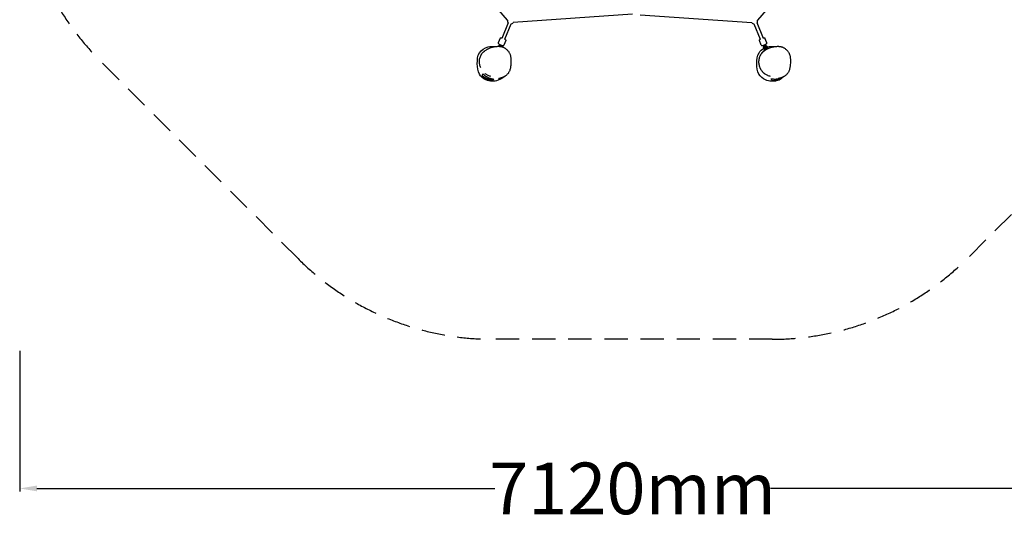
# Model space of a CAD drawing. Units: millimetres. Extents: x -3560 to 5872, y -4623 to 3560.
# Drawn here: x -3560 to 2159, y -4623 to -1703 of the extents above; entities that cross this region are included whole.
import ezdxf

# ---------------------------------------------------------------- set-up
doc = ezdxf.new("R2010")
doc.units = ezdxf.units.MM
doc.linetypes.add('HIDDENX2', pattern=[1.4, 0.9, -0.5])
for name, color, linetype, lineweight in [('CN-1006-2D', 7, 'Continuous', 25), ('CN-1006-Fallzone', 7, 'HIDDENX2', 25), ('DIM', 2, 'Continuous', 25)]:
    doc.layers.add(name, color=color, linetype=linetype, lineweight=lineweight)
doc.styles.add('KL2021', font='arial.ttf')
doc.dimstyles.new('KL DIM', dxfattribs={"dimscale": 100, "dimtxt": 3, "dimasz": 1, "dimexe": 0.18, "dimexo": 0.0625, "dimgap": 0.09, "dimtad": 0, "dimtih": 1, "dimtoh": 1, "dimdec": 0, "dimzin": 0, "dimdsep": 46, "dimtxsty": 'KL2021', "dimcen": 0.09, "dimclrt": 256, "dimadec": 0, "dimazin": 0, "dimtfac": 1, "dimtdec": 0, "dimtofl": 0, "dimtmove": 0, "dimatfit": 3, "dimfxl": 8, "dimfxlon": 1, "dimtfillclr": 256, "dimtolj": 1, "dimtzin": 0, "dimarcsym": 0})

# ---------------------------------------------------------------- blocks, each defined once
blk = doc.blocks.new('CN-1006-Spidergon_PLAN')
at = {"layer": 'CN-1006-2D'}
for p, q in [((-725.7, -1705.4), (-1179.3, -1180.4)), ((1179.3, -1180.4), (725.7, -1705.4)), ((0, -1671.4), (-692.7, -1719)), ((43.5, -1674.4), (692.7, -1719)), ((-723.1, -1722.1), (-760.2, -1811.6)), ((-706.5, -1729), (-743.6, -1818.5)), ((743.6, -1818.5), (706.5, -1729)), ((760.2, -1811.6), (723.1, -1722.1)), ((-769, -1810.7), (-780.2, -1837.7)), ((-736.7, -1824.1), (-747.9, -1851.1)), ((747.9, -1851.1), (736.7, -1824.1)), ((780.2, -1837.7), (769, -1810.7)), ((-769.9, -1848.1), (-772.9, -1855.7)), ((-764.4, -1850.5), (-767.3, -1857.9)), ((-762.5, -1851.2), (-764.3, -1855.8)), ((765.8, -1877), (762.2, -1867.9)), ((764.3, -1855.8), (762.5, -1851.2)), ((767.3, -1857.9), (764.4, -1850.5)), ((771.4, -1874.8), (767.8, -1865.7)), ((772.9, -1855.7), (769.9, -1848.1)), ((779.5, -1871.1), (775.9, -1862)), ((785, -1868.9), (781.4, -1859.8)), ((749.4, -1898.5), (748.2, -1901.1)), ((749.2, -1899), (749.9, -1898.8)), ((749.2, -1899), (749.2, -1898.9)), ((-870.4, -2018.1), (-873.2, -2025.2)), ((-866.4, -2036.9), (-872.6, -2027.7)), ((-839.9, -2046.8), (-842.1, -2050.3)), ((-828.5, -2054.4), (-822.3, -2052.1)), ((-820.1, -2055.3), (-809.3, -2052.8)), ((-806, -2048.3), (-807.2, -2051.4)), ((808.7, -2055.2), (805.3, -2046.7)), ((821.6, -2059.1), (810.8, -2056.6)), ((830, -2058.2), (823.8, -2055.9)), ((841.4, -2050.6), (843.6, -2054.1)), ((867.9, -2040.7), (869.5, -2038.3))]:
    blk.add_line(p, q, dxfattribs=at)
for centre, radius, start, end in [((-708.8, -1711.1), 18, 160.8287, 219.788), ((708.8, -1711.1), 18, 320.212, 19.1713), ((-708.8, -1711.1), 18, 275.212, 333.9328), ((708.8, -1711.1), 18, 206.0672, 264.788), ((804.3, -1948.4), 74.5, 129.506, 135.667), ((-812.9, -1969.6), 86.5, 235.411, 254.9442), ((-812.9, -1969.6), 86.5, 255.547, 261.2895), ((814.4, -1973.4), 86.5, 278.7105, 284.453), ((814.4, -1973.4), 86.5, 285.0558, 304.589)]:
    blk.add_arc(centre, radius, start, end, dxfattribs=at)
for centre, major_axis, ratio, start_param, end_param in [((781.1, -1889.7), (-33, -13.1), 0.205743, 6.071364, 6.083697), ((780.3, -1887.9), (-31.1, -12.4), 0.205743, 6.123053, 6.231375), ((804.3, -1948.4), (-71.5, 21.1), 0.966086, 5.771349, 5.82612), ((780.3, -1887.8), (-31.1, -12.3), 0.205743, 5.850618, 6.123053), ((-840.2, -2038.3), (-33, 13.1), 0.205743, 0, 3.141593), ((-842.7, -2044.6), (-24.2, 9.6), 0.205743, 0.289348, 1.670437), ((-840.5, -2039), (-32, 12.7), 0.205743, 1.66965, 2.254528), ((-842.7, -2044.6), (-24.2, 9.6), 0.205743, 2.253741, 2.852245), ((841.7, -2042.1), (33, 13.1), 0.205743, 3.141593, 5.15514), ((844.2, -2048.5), (24.2, 9.6), 0.205743, 3.43094, 4.029445), ((842, -2042.8), (32, 12.7), 0.205743, 4.028657, 4.613535), ((844.2, -2048.5), (24.2, 9.6), 0.205743, 4.612748, 5.993838)]:
    blk.add_ellipse(centre, major_axis=major_axis, ratio=ratio, start_param=start_param, end_param=end_param, dxfattribs=at)
for points, knots in [([(-769, -1810.7), (-768.8, -1810.2), (-768.5, -1809.8), (-767.8, -1809.2), (-767.4, -1809), (-766.4, -1808.5), (-765.8, -1808.4), (-763.7, -1808.3), (-762.1, -1808.5), (-759.9, -1809), (-759.5, -1809.1), (-759.2, -1809.2)], [1.5707963, 1.5707963, 1.5707963, 1.5707963, 1.6688131, 1.6688131, 1.7852389, 1.7852389, 1.989973, 1.989973, 2.4477687, 2.4477687, 2.5266637, 2.5266637, 2.5266637, 2.5266637]), ([(-742.6, -1816.1), (-742.4, -1816.2), (-742.2, -1816.3), (-740.8, -1817.2), (-739.7, -1818), (-737.8, -1819.7), (-736.9, -1820.5), (-736.4, -1822.6), (-736.4, -1823.3), (-736.6, -1824), (-736.7, -1824.1), (-736.7, -1824.1)], [3.7514651, 3.7514651, 3.7514651, 3.7514651, 3.798388, 3.798388, 4.1465501, 4.1465501, 4.5602344, 4.5602344, 4.7060139, 4.7060139, 4.712389, 4.712389, 4.712389, 4.712389]), ([(736.7, -1824.1), (736.5, -1823.6), (736.4, -1823.2), (736.4, -1822.2), (736.6, -1821.8), (737, -1820.7), (737.4, -1820.2), (738.8, -1818.7), (740, -1817.7), (742, -1816.4), (742.3, -1816.3), (742.6, -1816.1)], [1.5707963, 1.5707963, 1.5707963, 1.5707963, 1.6688131, 1.6688131, 1.7852389, 1.7852389, 1.989973, 1.989973, 2.4477687, 2.4477687, 2.5317202, 2.5317202, 2.5317202, 2.5317202]), ([(759.2, -1809.2), (759.4, -1809.1), (759.6, -1809.1), (761.2, -1808.7), (762.5, -1808.5), (765.1, -1808.3), (766.3, -1808.3), (768.2, -1809.4), (768.7, -1809.9), (769, -1810.6), (769, -1810.6), (769, -1810.7)], [3.7565216, 3.7565216, 3.7565216, 3.7565216, 3.798388, 3.798388, 4.1465501, 4.1465501, 4.5602344, 4.5602344, 4.7060139, 4.7060139, 4.712389, 4.712389, 4.712389, 4.712389]), ([(-746.4, -2034.5), (-756.3, -2043.6), (-789.3, -2063.6), (-847.9, -2062.1), (-898.1, -2019.4), (-903.5, -1958.3), (-899.2, -1891.9), (-846.2, -1858.6), (-811.4, -1857.2), (-797.6, -1859.2)], [209.610096, 209.610096, 209.610096, 209.610096, 249.427462, 319.840338, 370.787343, 431.498642, 497.161263, 556.938474, 598.692456, 598.692456, 598.692456, 598.692456]), ([(-881.6, -1983.7), (-884.4, -1977.4), (-886.5, -1970.8), (-889.1, -1957.2), (-889.6, -1950.1), (-888.9, -1936.2), (-887.7, -1929.2), (-883.5, -1915.6), (-880.5, -1908.8), (-872, -1896), (-866.6, -1890.3), (-860.7, -1885.7), (-860.5, -1885.5), (-860.2, -1885.3)], [-90.136742, -90.136742, -90.136742, -90.136742, -78.22203, -78.22203, -66.307318, -66.307318, -54.392606, -54.392606, -42.477894, -42.477894, -30.99852, -30.99852, -30.563182, -30.563182, -30.563182, -30.563182]), ([(-860.2, -1885.3), (-859.9, -1885), (-859.5, -1884.8), (-858.1, -1883.7), (-856.9, -1882.8), (-853.9, -1880.6), (-852, -1879.3), (-847.8, -1876.5), (-846.3, -1875.5), (-841.8, -1872.9), (-840.7, -1872.3), (-836.8, -1870.3), (-834, -1869), (-828.4, -1866.7), (-825.6, -1865.7), (-821.7, -1864.4), (-820.4, -1864), (-817.7, -1863.2), (-816.3, -1862.9), (-813.7, -1862.2), (-812.4, -1861.9), (-809.8, -1861.3), (-808.6, -1861.1), (-806, -1860.6), (-804.7, -1860.3), (-802.1, -1859.9), (-800.8, -1859.7), (-798, -1859.3), (-796.6, -1859.1), (-793.5, -1858.7), (-791.8, -1858.5), (-787.7, -1858.2), (-785.3, -1857.9), (-780.1, -1857.8), (-778.1, -1857.7), (-774, -1857.9), (-772.4, -1858), (-769.2, -1858.3), (-767.7, -1858.5), (-764.7, -1858.9), (-763.3, -1859.2), (-760.3, -1859.9), (-758.8, -1860.3), (-755.7, -1861.3), (-754.1, -1861.8), (-751, -1863.1), (-749.5, -1863.8), (-746.2, -1865.4), (-744.5, -1866.3), (-740.9, -1868.5), (-739.1, -1869.8), (-735.2, -1872.6), (-733.3, -1874.2), (-729.5, -1877.6), (-727.7, -1879.4), (-724.4, -1883.1), (-722.8, -1884.9), (-720, -1888.7), (-718.8, -1890.5), (-716.5, -1894.3), (-715.4, -1896.2), (-713.4, -1900.3), (-712.5, -1902.5), (-710.8, -1907.1), (-710.1, -1909.3), (-709, -1914), (-708.5, -1916.4), (-707.7, -1921.3), (-707.4, -1923.9), (-706.9, -1929.3), (-706.7, -1932.1), (-706.5, -1938.1), (-706.6, -1941.4), (-706.7, -1948.5), (-706.8, -1952.4), (-707.2, -1960.6), (-707.5, -1964.9), (-708.2, -1972.5), (-708.5, -1975.8), (-709.5, -1982.4), (-710.2, -1985.7), (-711.7, -1992.1), (-712.6, -1995.1), (-714.5, -2000.4), (-715.5, -2002.7), (-717.6, -2006.8), (-718.7, -2008.7), (-720.9, -2012.2), (-722, -2013.7), (-724.6, -2017), (-726.1, -2018.7), (-729.2, -2021.8), (-730.8, -2023.4), (-734.1, -2026.2), (-735.8, -2027.5), (-739.2, -2030), (-740.9, -2031.2), (-744.3, -2033.3), (-746, -2034.2), (-749.2, -2036), (-750.8, -2036.8), (-753.9, -2038.3), (-755.4, -2038.9), (-758.2, -2040.1), (-759.6, -2040.6), (-762.2, -2041.6), (-763.4, -2042), (-765.8, -2042.8), (-766.8, -2043.1), (-768.9, -2043.7), (-769.8, -2043.9), (-771.5, -2044.4), (-772.3, -2044.6), (-773.8, -2045), (-774.5, -2045.1), (-775.6, -2045.4), (-776.1, -2045.5), (-777, -2045.7), (-777.3, -2045.8), (-777.8, -2045.9), (-777.9, -2045.9), (-777.9, -2045.9), (-777.9, -2045.9), (-777.9, -2045.9)], [0, 0, 0, 0, 10.000004, 10.000004, 40.000372, 40.000372, 85.075431, 85.075431, 106.676938, 106.676938, 113.768583, 113.768583, 130.693217, 130.693217, 145.255759, 145.255759, 153.766176, 153.766176, 163.318847, 163.318847, 173.884385, 173.884385, 185.870624, 185.870624, 199.730388, 199.730388, 216.070273, 216.070273, 235.880624, 235.880624, 261.62134, 261.62134, 297.471592, 297.471592, 315.473695, 315.473695, 324.344494, 324.344494, 331.145426, 331.145426, 336.691553, 336.691553, 342.181061, 342.181061, 347.49892, 347.49892, 352.702164, 352.702164, 358.636806, 358.636806, 365.423877, 365.423877, 372.99078, 372.99078, 380.802145, 380.802145, 388.245171, 388.245171, 395.283862, 395.283862, 402.356294, 402.356294, 410.1643, 410.1643, 417.706314, 417.706314, 425.261539, 425.261539, 433.154197, 433.154197, 441.741852, 441.741852, 451.495554, 451.495554, 463.23674, 463.23674, 476.361639, 476.361639, 486.561075, 486.561075, 496.982176, 496.982176, 506.750443, 506.750443, 514.676769, 514.676769, 521.775699, 521.775699, 528.401055, 528.401055, 536.038706, 536.038706, 543.930949, 543.930949, 552.022947, 552.022947, 560.24462, 560.24462, 568.577541, 568.577541, 577.05494, 577.05494, 585.732683, 585.732683, 594.667377, 594.667377, 604.048358, 604.048358, 613.78713, 613.78713, 624.132343, 624.132343, 635.391821, 635.391821, 647.759972, 647.759972, 661.433719, 661.433719, 676.538533, 676.538533, 692.996821, 692.996821, 693.165647, 693.165647, 693.165647, 693.165647]), ([(-780.2, -1837.7), (-780.4, -1838.2), (-780.5, -1838.6), (-780.5, -1839.6), (-780.3, -1840), (-779.9, -1841.1), (-779.5, -1841.6), (-778.1, -1843.1), (-776.9, -1844.1), (-774, -1846), (-772.6, -1846.8), (-769.6, -1848.3), (-768, -1849), (-764.8, -1850.4), (-763.2, -1851), (-760.1, -1852), (-758.6, -1852.4), (-755.7, -1853.1), (-754.4, -1853.3), (-751.8, -1853.5), (-750.6, -1853.5), (-748.7, -1852.4), (-748.2, -1851.9), (-747.9, -1851.2), (-747.9, -1851.2), (-747.9, -1851.1)], [4.712389, 4.712389, 4.712389, 4.712389, 4.810406, 4.810406, 4.926832, 4.926832, 5.131566, 5.131566, 5.589361, 5.589361, 5.940645, 5.940645, 6.275007, 6.275007, 6.606029, 6.606029, 6.939981, 6.939981, 7.288143, 7.288143, 7.701827, 7.701827, 7.847607, 7.847607, 7.853982, 7.853982, 7.853982, 7.853982]), ([(-780.4, -1857.8), (-780.2, -1857.5), (-780, -1857.2), (-779, -1856.2), (-778.2, -1855.4), (-776.3, -1854.3), (-775.3, -1853.9), (-773.5, -1853.5), (-772.7, -1853.4), (-772, -1853.4)], [5.3381467, 5.3381467, 5.3381467, 5.3381467, 5.4363751, 5.4363751, 5.7521488, 5.7521488, 6.0673776, 6.0673776, 6.2886788, 6.2886788, 6.2886788, 6.2886788]), ([(-766.2, -1855.2), (-765.8, -1855.5), (-765.4, -1855.8), (-764.2, -1856.9), (-763.4, -1857.8), (-762.8, -1859), (-762.6, -1859.2), (-762.5, -1859.4)], [6.876131, 6.876131, 6.876131, 6.876131, 7.0257268, 7.0257268, 7.3499471, 7.3499471, 7.4186675, 7.4186675, 7.4186675, 7.4186675]), ([(877.2, -2034.5), (867.3, -2043.6), (834.3, -2063.6), (775.6, -2062.1), (725.5, -2019.4), (720.1, -1958.3), (723.9, -1899.7), (751.4, -1876.2), (763, -1869.9)], [209.610096, 209.610096, 209.610096, 209.610096, 249.427462, 319.840338, 370.787343, 431.498642, 497.161263, 535.16977, 535.16977, 535.16977, 535.16977]), ([(741.9, -1983.7), (739.1, -1977.4), (737.1, -1970.8), (734.5, -1957.2), (734, -1950.1), (734.7, -1936.2), (735.9, -1929.2), (740.1, -1915.6), (743.1, -1908.8), (751.6, -1896), (757, -1890.3), (762.9, -1885.7), (763.1, -1885.5), (763.3, -1885.3)], [-145.318817, -145.318817, -145.318817, -145.318817, -126.657352, -126.657352, -107.995886, -107.995886, -89.33442, -89.33442, -70.672954, -70.672954, -52.693339, -52.693339, -52.011489, -52.011489, -52.011489, -52.011489]), ([(747.9, -1851.1), (748.1, -1851.6), (748.4, -1852), (749.1, -1852.6), (749.5, -1852.8), (750.5, -1853.3), (751.1, -1853.4), (753.2, -1853.5), (754.8, -1853.3), (758.1, -1852.5), (759.7, -1852.1), (762.9, -1851.1), (764.6, -1850.5), (767.7, -1849.1), (769.3, -1848.4), (772.2, -1846.9), (773.6, -1846.2), (776.1, -1844.6), (777.2, -1843.8), (779.1, -1842.1), (780, -1841.3), (780.5, -1839.2), (780.5, -1838.5), (780.2, -1837.8), (780.2, -1837.7), (780.2, -1837.7)], [4.712389, 4.712389, 4.712389, 4.712389, 4.810406, 4.810406, 4.926832, 4.926832, 5.131566, 5.131566, 5.589361, 5.589361, 5.940645, 5.940645, 6.275007, 6.275007, 6.606029, 6.606029, 6.939981, 6.939981, 7.288143, 7.288143, 7.701827, 7.701827, 7.847607, 7.847607, 7.853982, 7.853982, 7.853982, 7.853982]), ([(751.1, -1896.2), (751.2, -1896), (751.4, -1895.9), (752.3, -1894.5), (753.3, -1893.3), (755.6, -1890.7), (757, -1889.4), (760, -1886.7), (761.7, -1885.3), (765, -1882.9), (766.6, -1881.8), (768.4, -1880.7)], [-107.382833, -107.382833, -107.382833, -107.382833, -106.323513, -106.323513, -99.69443, -99.69443, -92.699358, -92.699358, -85.647838, -85.647838, -79.482898, -79.482898, -79.482898, -79.482898]), ([(762.2, -1867.9), (761.8, -1866.9), (761.5, -1865.8), (761.4, -1863.6), (761.5, -1862.4), (762.1, -1860.3), (762.6, -1859.2), (763.8, -1857.3), (764.5, -1856.5), (765.7, -1855.6), (765.9, -1855.4), (766.2, -1855.2)], [4.306459, 4.306459, 4.306459, 4.306459, 4.624516, 4.624516, 4.945545, 4.945545, 5.269054, 5.269054, 5.593673, 5.593673, 5.69024, 5.69024, 5.69024, 5.69024]), ([(763.3, -1885.3), (763.7, -1885), (764.1, -1884.8), (765.5, -1883.7), (766.7, -1882.8), (769.7, -1880.6), (771.6, -1879.3), (775.8, -1876.5), (777.3, -1875.5), (781.8, -1872.9), (782.9, -1872.3), (786.8, -1870.3), (789.6, -1869), (795.1, -1866.7), (798, -1865.7), (801.9, -1864.4), (803.2, -1864), (805.9, -1863.2), (807.3, -1862.9), (809.9, -1862.2), (811.2, -1861.9), (813.8, -1861.3), (815, -1861.1), (817.6, -1860.6), (818.9, -1860.3), (821.5, -1859.9), (822.8, -1859.7), (825.6, -1859.3), (827, -1859.1), (830.1, -1858.7), (831.8, -1858.5), (835.9, -1858.2), (838.3, -1857.9), (843.5, -1857.8), (845.5, -1857.7), (849.6, -1857.9), (851.2, -1858), (854.4, -1858.3), (855.9, -1858.5), (858.9, -1858.9), (860.3, -1859.2), (863.3, -1859.9), (864.8, -1860.3), (867.9, -1861.3), (869.5, -1861.8), (872.6, -1863.1), (874.1, -1863.8), (877.4, -1865.4), (879.1, -1866.3), (882.7, -1868.5), (884.5, -1869.8), (888.3, -1872.6), (890.3, -1874.2), (894.1, -1877.6), (895.9, -1879.4), (899.2, -1883.1), (900.8, -1884.9), (903.5, -1888.7), (904.8, -1890.5), (907.1, -1894.3), (908.2, -1896.2), (910.2, -1900.3), (911.1, -1902.5), (912.7, -1907.1), (913.4, -1909.3), (914.6, -1914), (915.1, -1916.4), (915.9, -1921.3), (916.2, -1923.9), (916.7, -1929.3), (916.9, -1932.1), (917, -1938.1), (917, -1941.4), (916.9, -1948.5), (916.7, -1952.4), (916.4, -1960.6), (916.1, -1964.9), (915.4, -1972.5), (915, -1975.8), (914.1, -1982.4), (913.4, -1985.7), (911.9, -1992.1), (911, -1995.1), (909.1, -2000.4), (908.1, -2002.7), (906, -2006.8), (904.9, -2008.7), (902.7, -2012.2), (901.6, -2013.7), (899, -2017), (897.5, -2018.7), (894.4, -2021.8), (892.8, -2023.4), (889.5, -2026.2), (887.8, -2027.5), (884.4, -2030), (882.7, -2031.2), (879.3, -2033.3), (877.6, -2034.2), (874.4, -2036), (872.8, -2036.8), (869.7, -2038.3), (868.2, -2038.9), (865.4, -2040.1), (864, -2040.6), (861.4, -2041.6), (860.2, -2042), (857.8, -2042.8), (856.8, -2043.1), (854.7, -2043.7), (853.8, -2043.9), (852.1, -2044.4), (851.3, -2044.6), (849.8, -2045), (849.1, -2045.1), (848, -2045.4), (847.5, -2045.5), (846.8, -2045.7), (846.5, -2045.7), (846.3, -2045.8)], [0, 0, 0, 0, 10.000004, 10.000004, 40.000372, 40.000372, 85.075431, 85.075431, 106.676938, 106.676938, 113.768583, 113.768583, 130.693217, 130.693217, 145.255759, 145.255759, 153.766176, 153.766176, 163.318847, 163.318847, 173.884385, 173.884385, 185.870624, 185.870624, 199.730388, 199.730388, 216.070273, 216.070273, 235.880624, 235.880624, 261.62134, 261.62134, 297.471592, 297.471592, 315.473695, 315.473695, 324.344494, 324.344494, 331.145426, 331.145426, 336.691553, 336.691553, 342.181061, 342.181061, 347.49892, 347.49892, 352.702164, 352.702164, 358.636807, 358.636807, 365.423878, 365.423878, 372.99078, 372.99078, 380.802145, 380.802145, 388.245171, 388.245171, 395.283863, 395.283863, 402.356294, 402.356294, 410.1643, 410.1643, 417.706315, 417.706315, 425.26154, 425.26154, 433.154197, 433.154197, 441.741852, 441.741852, 451.495555, 451.495555, 463.236741, 463.236741, 476.361639, 476.361639, 486.561074, 486.561074, 496.982176, 496.982176, 506.750443, 506.750443, 514.676769, 514.676769, 521.775699, 521.775699, 528.401055, 528.401055, 536.038706, 536.038706, 543.930948, 543.930948, 552.022947, 552.022947, 560.24462, 560.24462, 568.57754, 568.57754, 577.05494, 577.05494, 585.732683, 585.732683, 594.667377, 594.667377, 604.048358, 604.048358, 613.78713, 613.78713, 624.132343, 624.132343, 635.391821, 635.391821, 647.759972, 647.759972, 661.433719, 661.433719, 671.482945, 671.482945, 671.482945, 671.482945]), ([(768.9, -1881.2), (768.2, -1880.6), (767.6, -1880), (766.6, -1878.6), (766.1, -1877.8), (765.8, -1877)], [3.7965148, 3.7965148, 3.7965148, 3.7965148, 4.0482148, 4.0482148, 4.3064593, 4.3064593, 4.3064593, 4.3064593]), ([(768.7, -1862.3), (768.7, -1862.3), (768.7, -1862.3), (768.7, -1862.3), (768.7, -1862.3), (768.7, -1862.1), (768.6, -1861.9), (768.5, -1861.4), (768.4, -1861.1), (768.1, -1860.2), (768, -1859.7), (767.6, -1858.7), (767.5, -1858.3), (767.3, -1857.9)], [5.072352, 5.072352, 5.072352, 5.072352, 5.081989, 5.081989, 5.200104, 5.200104, 5.372888, 5.372888, 5.60699, 5.60699, 5.883734, 5.883734, 6.074188, 6.074188, 6.074188, 6.074188]), ([(767.8, -1865.7), (767.6, -1865.2), (767.5, -1864.8), (767.4, -1863.8), (767.5, -1863.3), (767.7, -1862.4), (767.9, -1862), (768.3, -1861.5), (768.4, -1861.3), (768.4, -1861.2)], [4.306459, 4.306459, 4.306459, 4.306459, 4.632969, 4.632969, 4.948716, 4.948716, 5.257103, 5.257103, 5.359297, 5.359297, 5.359297, 5.359297]), ([(767.7, -1862.7), (768, -1863.4), (768.4, -1863.9), (769, -1864.5), (769.1, -1864.7), (769.5, -1865), (769.7, -1865.1), (770.2, -1865.4), (770.5, -1865.6), (771.4, -1865.7), (771.8, -1865.7), (772.6, -1865.5), (772.9, -1865.3), (773.5, -1865), (773.8, -1864.7), (774.2, -1864.2), (774.3, -1864), (774.5, -1863.5), (774.6, -1863.2), (774.7, -1862.7), (774.7, -1862.5), (774.7, -1861.7), (774.6, -1861.3), (774.4, -1860.4), (774.3, -1859.9), (773.9, -1858.5), (773.6, -1857.7), (773.2, -1856.4), (773, -1856.1), (772.9, -1855.7)], [3.982682, 3.982682, 3.982682, 3.982682, 4.355432, 4.355432, 4.466451, 4.466451, 4.544427, 4.544427, 4.63525, 4.63525, 4.691249, 4.691249, 4.735522, 4.735522, 4.780002, 4.780002, 4.833285, 4.833285, 4.903828, 4.903828, 5.008615, 5.008615, 5.25169, 5.25169, 5.543606, 5.543606, 5.923844, 5.923844, 6.074188, 6.074188, 6.074188, 6.074188]), ([(774.5, -1877.3), (774.4, -1877.3), (774.4, -1877.3), (773.8, -1877.2), (773.4, -1877), (772.6, -1876.5), (772.2, -1876.2), (771.7, -1875.5), (771.5, -1875.1), (771.4, -1874.8)], [3.30365, 3.30365, 3.30365, 3.30365, 3.361276, 3.361276, 3.693489, 3.693489, 4.031936, 4.031936, 4.306459, 4.306459, 4.306459, 4.306459]), ([(772, -1853.4), (772.9, -1853.4), (773.9, -1853.5), (775.9, -1854.1), (776.9, -1854.6), (778.7, -1855.8), (779.5, -1856.6), (780.7, -1858.2), (781.1, -1859), (781.4, -1859.8)], [6.277692, 6.277692, 6.277692, 6.277692, 6.558374, 6.558374, 6.874633, 6.874633, 7.189807, 7.189807, 7.448052, 7.448052, 7.448052, 7.448052]), ([(779.6, -1874.1), (779.2, -1873.5), (778.9, -1873), (778.3, -1872.3), (778.1, -1872.1), (777.8, -1871.9), (777.6, -1871.7), (777.1, -1871.4), (776.7, -1871.3), (775.8, -1871.1), (775.4, -1871.2), (774.7, -1871.3), (774.3, -1871.5), (773.7, -1871.9), (773.5, -1872.1), (773.1, -1872.6), (773, -1872.8), (772.7, -1873.4), (772.7, -1873.6), (772.6, -1874.1), (772.6, -1874.4), (772.6, -1875.1), (772.6, -1875.5), (772.8, -1876.2), (772.8, -1876.4), (772.9, -1876.6)], [7.116709, 7.116709, 7.116709, 7.116709, 7.497025, 7.497025, 7.608044, 7.608044, 7.68602, 7.68602, 7.776843, 7.776843, 7.832841, 7.832841, 7.877115, 7.877115, 7.921595, 7.921595, 7.974878, 7.974878, 8.045421, 8.045421, 8.150207, 8.150207, 8.393282, 8.393282, 8.527852, 8.527852, 8.527852, 8.527852]), ([(774.5, -1877.3), (774.4, -1877.1), (774.3, -1877), (774.1, -1876.7), (774, -1876.5), (774, -1876.5), (774, -1876.5), (774, -1876.5)], [7.103669, 7.103669, 7.103669, 7.103669, 7.2510325, 7.2510325, 7.4680334, 7.4680334, 7.4940186, 7.4940186, 7.4940186, 7.4940186]), ([(774.4, -1860.1), (774.7, -1860.4), (775, -1860.7), (775.5, -1861.3), (775.7, -1861.7), (775.9, -1862)], [6.872915, 6.872915, 6.872915, 6.872915, 7.1735286, 7.1735286, 7.448052, 7.448052, 7.448052, 7.448052]), ([(779.5, -1871.1), (779.6, -1871.5), (779.7, -1872), (779.8, -1873), (779.7, -1873.4), (779.6, -1874), (779.6, -1874), (779.6, -1874.1)], [1.1648667, 1.1648667, 1.1648667, 1.1648667, 1.4913766, 1.4913766, 1.8071231, 1.8071231, 1.8446667, 1.8446667, 1.8446667, 1.8446667]), ([(782.3, -1862), (782.9, -1861.9), (797.3, -1857.8), (812.2, -1857.2), (826, -1859.2)], [555.265811, 555.265811, 555.265811, 555.265811, 556.938474, 598.692456, 598.692456, 598.692456, 598.692456]), ([(768.9, -2018.7), (768.9, -2018.7), (768.9, -2018.7), (768.7, -2018.5), (768.5, -2018.4), (767.8, -2017.9), (767.4, -2017.5), (766.2, -2016.5), (765.5, -2016), (763.9, -2014.6), (763.1, -2013.9), (761.4, -2012.3), (760.5, -2011.5), (758.8, -2009.8), (758, -2008.9), (756.2, -2006.9), (755.2, -2005.8), (753.1, -2003.1), (752.3, -2002.1), (751.2, -2000.6), (750.9, -2000.1), (749.5, -1998.1), (748.6, -1996.6), (747.1, -1994), (746.4, -1992.9), (745.4, -1990.9), (744.9, -1989.9), (744, -1988.2), (743.6, -1987.4), (742.9, -1985.8), (742.6, -1985.1), (742.2, -1984.2), (742.1, -1983.9), (741.9, -1983.7)], [390.356358, 390.356358, 390.356358, 390.356358, 402.160792, 402.160792, 424.033261, 424.033261, 445.752392, 445.752392, 462.230281, 462.230281, 472.745729, 472.745729, 480.162499, 480.162499, 486.67817, 486.67817, 493.606063, 493.606063, 502.311481, 502.311481, 507.080752, 507.080752, 521.395882, 521.395882, 534.185075, 534.185075, 547.028669, 547.028669, 561.118124, 561.118124, 576.742001, 576.742001, 583.978763, 583.978763, 583.978763, 583.978763]), ([(-870.4, -2018.1), (-870.3, -2018), (-870.2, -2018), (-869.7, -2018.1), (-869.2, -2018.4), (-867.5, -2019.7), (-866.3, -2020.7), (-862.9, -2023.5), (-860.7, -2025.3), (-856.7, -2028.2), (-855.1, -2029.4), (-851.6, -2031.7), (-849.8, -2032.9), (-845.8, -2035.1), (-843.8, -2036.2), (-839.4, -2038.4), (-837.1, -2039.4), (-832.2, -2041.5), (-829.5, -2042.5), (-823.1, -2044.6), (-819.5, -2045.6), (-813.2, -2047), (-810.5, -2047.5), (-807.3, -2048), (-806.4, -2048.1), (-806, -2048.3), (-806, -2048.3), (-806, -2048.3)], [-212.234104, -212.234104, -212.234104, -212.234104, -207.885938, -207.885938, -199.668387, -199.668387, -189.641426, -189.641426, -178.438405, -178.438405, -171.681315, -171.681315, -164.775232, -164.775232, -157.758361, -157.758361, -150.170805, -150.170805, -141.408886, -141.408886, -128.113357, -128.113357, -114.149756, -114.149756, -102.994997, -102.994997, -99.787299, -99.787299, -99.787299, -99.787299]), ([(-822.8, -2033), (-825.5, -2032.5), (-828.2, -2031.9), (-833.7, -2030.2), (-836.3, -2029.2), (-841.2, -2027), (-843.6, -2025.7), (-848.1, -2023.1), (-850.3, -2021.7), (-854.4, -2018.7), (-856.4, -2017.2), (-858.2, -2015.5)], [-133.706771, -133.706771, -133.706771, -133.706771, -129.554153, -129.554153, -125.401536, -125.401536, -121.248918, -121.248918, -117.096301, -117.096301, -112.943683, -112.943683, -112.943683, -112.943683]), ([(-842.3, -2050.5), (-842.3, -2050.5), (-842.3, -2050.6), (-842.3, -2050.6), (-842.3, -2050.7), (-842.1, -2050.8), (-842, -2050.9), (-841.6, -2051.1), (-841.4, -2051.2), (-840.9, -2051.4), (-840.6, -2051.5), (-839.9, -2051.8), (-839.5, -2051.9), (-838.6, -2052.2), (-838.2, -2052.3), (-837.3, -2052.6), (-836.8, -2052.8), (-835.7, -2053), (-835.2, -2053.2), (-834.2, -2053.5), (-833.6, -2053.6), (-832.6, -2053.8), (-832.1, -2053.9), (-831.2, -2054.1), (-830.8, -2054.2), (-829.9, -2054.4), (-829.5, -2054.5), (-829, -2054.5), (-829, -2054.6), (-829, -2054.6)], [3.048382, 3.048382, 3.048382, 3.048382, 3.174701, 3.174701, 4.762051, 4.762051, 6.349401, 6.349401, 7.887253, 7.887253, 9.425105, 9.425105, 10.962956, 10.962956, 12.500808, 12.500808, 14.03866, 14.03866, 15.576511, 15.576511, 17.114363, 17.114363, 18.652215, 18.652215, 20.239565, 20.239565, 21.826915, 21.826915, 21.953234, 21.953234, 21.953234, 21.953234]), ([(800.8, -2033), (798.1, -2032.5), (795.4, -2031.9), (789.9, -2030.2), (787.3, -2029.2), (782.4, -2027), (780, -2025.7), (775.5, -2023.1), (773.3, -2021.7), (769.2, -2018.7), (767.2, -2017.2), (765.3, -2015.5)], [-213.56055, -213.56055, -213.56055, -213.56055, -207.056496, -207.056496, -200.552442, -200.552442, -194.048388, -194.048388, -187.544334, -187.544334, -181.04028, -181.04028, -181.04028, -181.04028]), ([(805.3, -2046.7), (805.3, -2046.6), (805.4, -2046.6), (805.8, -2046.6), (806.3, -2046.6), (808.3, -2046.8), (809.8, -2047), (814.3, -2047.5), (817.7, -2047.8), (823.7, -2048), (826.2, -2048.1), (830.9, -2047.9), (833.3, -2047.8), (838, -2047.3), (840.3, -2047), (843.9, -2046.3), (845.1, -2046.1), (846.3, -2045.8)], [-166.642777, -166.642777, -166.642777, -166.642777, -162.889947, -162.889947, -155.092096, -155.092096, -146.043491, -146.043491, -132.796382, -132.796382, -124.848077, -124.848077, -117.635143, -117.635143, -110.509926, -110.509926, -106.758391, -106.758391, -106.758391, -106.758391]), ([(843.8, -2054.4), (843.8, -2054.4), (843.8, -2054.4), (843.8, -2054.4), (843.8, -2054.5), (843.6, -2054.6), (843.5, -2054.7), (843.2, -2054.9), (842.9, -2055), (842.4, -2055.2), (842.1, -2055.3), (841.4, -2055.6), (841, -2055.7), (840.1, -2056), (839.7, -2056.2), (838.8, -2056.4), (838.3, -2056.6), (837.3, -2056.9), (836.7, -2057), (835.7, -2057.3), (835.2, -2057.4), (834.1, -2057.7), (833.7, -2057.8), (832.7, -2058), (832.3, -2058.1), (831.4, -2058.2), (831, -2058.3), (830.6, -2058.4), (830.5, -2058.4), (830.5, -2058.4)], [3.048382, 3.048382, 3.048382, 3.048382, 3.174701, 3.174701, 4.762051, 4.762051, 6.349401, 6.349401, 7.887253, 7.887253, 9.425105, 9.425105, 10.962956, 10.962956, 12.500808, 12.500808, 14.03866, 14.03866, 15.576511, 15.576511, 17.114363, 17.114363, 18.652215, 18.652215, 20.239565, 20.239565, 21.826915, 21.826915, 21.953234, 21.953234, 21.953234, 21.953234])]:
    blk.add_open_spline(points, degree=3, knots=knots, dxfattribs=at)
for points in [[(-772.9, -1855.7), (-773.2, -1856.5), (-773.5, -1857.2), (-773.7, -1857.9)], [(-767.3, -1857.9), (-767.4, -1858.1), (-767.5, -1858.3), (-767.5, -1858.5)], [(-764.6, -1856.5), (-764.5, -1856.3), (-764.4, -1856), (-764.3, -1855.8)], [(764.3, -1855.8), (764.4, -1856), (764.5, -1856.3), (764.6, -1856.5)], [(768.4, -1867.2), (769.6, -1866.7), (770.8, -1866.1), (772.1, -1865.6)], [(773.3, -1865.1), (774.4, -1864.7), (775.5, -1864.3), (776.6, -1863.9)], [(785, -1868.9), (785.3, -1869.5), (785.5, -1870.2), (785.6, -1870.9)], [(-842.1, -2050.3), (-842.2, -2050.4), (-842.2, -2050.5), (-842.3, -2050.5)], [(-829, -2054.6), (-828.8, -2054.5), (-828.7, -2054.4), (-828.5, -2054.4)], [(830.5, -2058.4), (830.3, -2058.3), (830.2, -2058.3), (830, -2058.2)], [(843.6, -2054.1), (843.7, -2054.2), (843.7, -2054.3), (843.8, -2054.4)]]:
    blk.add_open_spline(points, degree=3, dxfattribs=at)
at = {"layer": 'CN-1006-Fallzone', "ltscale": 150}
blk.add_lwpolyline([(1943.2, -3091, -0.198912), (811.8, -3559.6), (-811.8, -3559.6, -0.198912), (-1943.2, -3091), (-3091.2, -1943, -0.198912), (-3559.8, -811.6), (-3559.8, 812, -0.198912), (-3091.2, 1943.4), (-1943.2, 3091.4, -0.198912), (-811.8, 3560), (811.8, 3560, -0.198912), (1943.2, 3091.4), (3091.2, 1943.4, -0.198912), (3559.8, 812), (3559.8, -811.6, -0.198912), (3091.2, -1943)], format="xyb", close=True, dxfattribs=at)
blk = doc.blocks.new('*D8')
at = {"layer": 'Defpoints', "color": 0, "transparency": 16777216}
for p in [(0, 3560), (0, -3559.6), (5038.6, -3559.6)]:
    blk.add_point(p, dxfattribs=at)
at = {"layer": 'DIM', "color": 0, "lineweight": -2, "transparency": 16777216}
for p, q in [((4238.6, 3560), (5056.6, 3560)), ((5038.6, 3460), (5038.6, 162.4)), ((5038.6, -3459.6), (5038.6, -162)), ((4238.6, -3559.6), (5056.6, -3559.6))]:
    blk.add_line(p, q, dxfattribs=at)
at = {"layer": 'DIM', "color": 0, "transparency": 16777216}
for points in [[(5021.9, 3460), (5055.2, 3460), (5038.6, 3560)], [(5021.9, -3459.6), (5055.2, -3459.6), (5038.6, -3559.6)]]:
    blk.add_solid(points, dxfattribs=at)
at = {"layer": 'DIM', "transparency": 16777216, "insert": (5038.6, 0.2), "char_height": 300, "attachment_point": 5, "style": 'KL2021'}
blk.add_mtext('\\A1;7120mm', dxfattribs=at)
blk = doc.blocks.new('*D9')
at = {"layer": 'Defpoints', "color": 0, "transparency": 16777216}
for p in [(-3559.8, 0.2), (3559.8, 0.2), (3559.8, -4426.1)]:
    blk.add_point(p, dxfattribs=at)
at = {"layer": 'DIM', "color": 0, "lineweight": -2, "transparency": 16777216}
for p, q in [((-3559.8, -3626.1), (-3559.8, -4444.1)), ((3559.8, -3626.1), (3559.8, -4444.1)), ((-3459.8, -4426.1), (-800.8, -4426.1)), ((3459.8, -4426.1), (800.8, -4426.1))]:
    blk.add_line(p, q, dxfattribs=at)
at = {"layer": 'DIM', "color": 0, "transparency": 16777216}
for points in [[(-3459.8, -4409.4), (-3459.8, -4442.8), (-3559.8, -4426.1)], [(3459.8, -4409.4), (3459.8, -4442.8), (3559.8, -4426.1)]]:
    blk.add_solid(points, dxfattribs=at)
at = {"layer": 'DIM', "transparency": 16777216, "insert": (0, -4426.1), "char_height": 300, "attachment_point": 5, "style": 'KL2021'}
blk.add_mtext('\\A1;7120mm', dxfattribs=at)

msp = doc.modelspace()

# ---------------------------------------------------------------- block references
msp.add_blockref('CN-1006-Spidergon_PLAN', (0, 0))

# ---------------------------------------------------------------- dimensions: what is measured, and where the dimension line sits
at = {"layer": 'DIM'}
dim = msp.add_linear_dim(base=(5038.6, -3559.6), p1=(0, 3560), p2=(0, -3559.6), angle=90, dimstyle='KL DIM', override={"dimpost": 'mm'}, dxfattribs=at)
dim.commit()
dim.dimension.update_dxf_attribs({"geometry": '*D8', "text_midpoint": (5038.6, 0.2)})
dim = msp.add_linear_dim(base=(3559.8, -4426.1), p1=(-3559.8, 0.2), p2=(3559.8, 0.2), dimstyle='KL DIM', override={"dimpost": 'mm'}, dxfattribs=at)
dim.commit()
dim.dimension.update_dxf_attribs({"geometry": '*D9', "text_midpoint": (0, -4426.1)})

doc.saveas('drawing.dxf')
